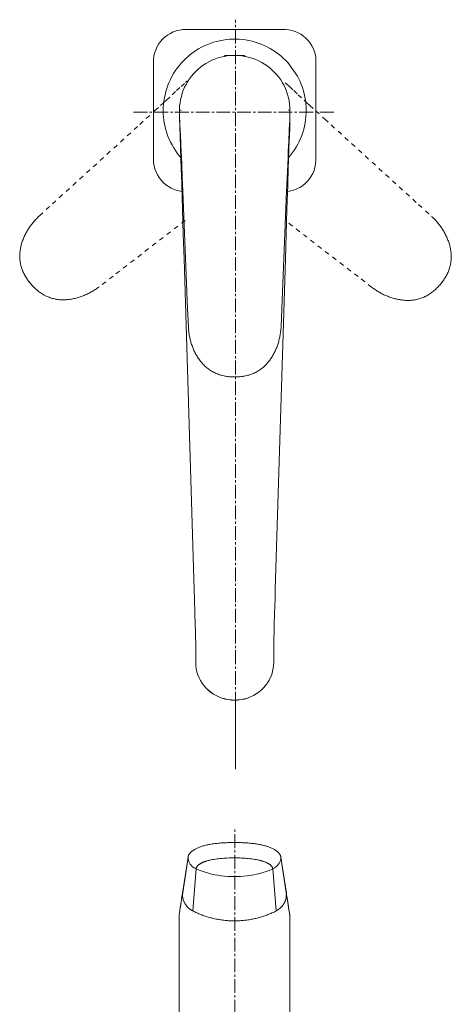
# Model space of a CAD drawing. Extents: x -30 to 479, y -234 to 647.
# Drawn here: x -30 to 102, y 345 to 647 of the extents above; entities that cross this region are included whole.
import ezdxf

# ---------------------------------------------------------------- set-up
doc = ezdxf.new("R2010")
doc.units = 0
doc.linetypes.add('AI9-LType1', pattern=[6.35, 4.233333, -0.705556, 0.705556, -0.705556])
doc.linetypes.add('AI9-LType2', pattern=[2.822222, 1.411111, -1.411111])
doc.layers.add('EBENE_1', color=160, linetype='Continuous')

msp = doc.modelspace()

# ---------------------------------------------------------------- linework, layer by layer
at = {"layer": 'EBENE_1', "color": 7, "linetype": 'AI9-LType1', "lineweight": 0}
for p, q in [((36.07, 436.81), (36.07, 647.28)), ((66.17, 618.95), (4.51, 618.95)), ((35.87, 43.82), (35.87, 398.71))]:
    msp.add_line(p, q, dxfattribs=at)
at = {"layer": 'EBENE_1', "color": 7, "lineweight": 0}
for p, q in [((20.86, 644.3), (50.76, 644.3)), ((32.91, 636.34), (32.62, 636.03)), ((37.19, 636.34), (32.91, 636.34)), ((38.69, 636.34), (37.19, 636.34)), ((39, 636.03), (38.69, 636.34)), ((39, 636.03), (38.97, 636.03)), ((60.72, 635.16), (60.72, 604.44)), ((10.88, 604.44), (10.88, 634.34)), ((19.87, 594.7), (21.36, 558.52)), ((50.24, 558.52), (51.73, 594.7)), ((20.27, 573.92), (23.37, 472.29)), ((51.35, 573.92), (48.24, 472.29)), ((21.36, 558.52), (21.59, 553.1)), ((50.24, 558.52), (50.03, 553.1)), ((23.84, 456.38), (23.84, 452.43)), ((47.76, 456.38), (47.76, 452.43)), ((23.84, 450.01), (23.84, 452.43)), ((47.76, 450.01), (47.76, 452.43)), ((36.08, 437.2), (36.08, 417.23)), ((21.28, 388.88), (21.5, 390.33)), ((21.28, 388.79), (21.5, 390.23)), ((21.5, 390.31), (21.5, 390.23)), ((21.5, 390.23), (21.51, 389.9)), ((49.91, 389.9), (49.94, 390.23)), ((50.15, 388.88), (49.93, 390.33)), ((49.94, 390.23), (49.93, 390.31)), ((50.15, 388.79), (49.94, 390.23)), ((19.8, 379.17), (21.28, 388.88)), ((23.34, 386.95), (23.96, 386.63)), ((47.48, 386.63), (48.09, 386.95)), ((50.15, 388.88), (51.64, 379.17)), ((50.15, 388.79), (51.64, 378.69)), ((50.15, 388.79), (51.64, 379.1)), ((22.96, 373.74), (23.96, 386.63)), ((48.47, 373.74), (47.48, 386.63)), ((19.8, 379.17), (19.78, 379.1)), ((19.8, 378.69), (19.78, 379.1)), ((51.64, 379.1), (51.64, 379.17)), ((51.64, 379.1), (51.64, 378.69)), ((18.77, 366.71), (18.77, 372.49)), ((52.67, 366.71), (52.66, 372.49)), ((18.77, 355.67), (18.77, 366.71)), ((52.67, 355.67), (52.67, 366.71)), ((18.77, 355.67), (18.77, 338.99)), ((52.67, 355.67), (52.67, 338.99))]:
    msp.add_line(p, q, dxfattribs=at)
for points in [[(20.86, 644.3), (19.86, 644.26), (18.87, 644.11), (17.9, 643.87), (16.97, 643.53), (16.07, 643.09), (15.23, 642.57), (14.44, 641.97), (13.71, 641.29), (13.05, 640.55), (12.47, 639.73), (11.97, 638.87), (11.57, 637.96), (11.25, 637.02), (11.04, 636.05), (10.91, 635.06), (10.88, 634.34)], [(50.38, 644.3), (51.38, 644.3), (52.37, 644.19), (53.35, 643.99), (54.3, 643.68), (55.21, 643.29), (56.08, 642.8), (56.89, 642.23), (57.65, 641.58), (58.34, 640.87), (58.95, 640.07), (59.49, 639.24), (59.92, 638.34), (60.28, 637.41), (60.53, 636.45), (60.69, 635.47), (60.72, 635.16)], [(55.01, 629.97), (52.07, 634.11), (51.38, 634.82), (50.66, 635.51), (49.92, 636.17), (49.14, 636.81), (48.34, 637.38), (47.51, 637.93), (46.65, 638.45), (45.77, 638.93), (44.88, 639.35), (43.95, 639.75), (43.02, 640.1), (42.08, 640.41), (41.11, 640.66), (40.14, 640.88), (39.16, 641.07), (38.17, 641.2), (37.19, 641.28), (36.19, 641.32), (35.19, 641.31), (34.19, 641.27), (33.21, 641.17), (32.22, 641.03), (31.24, 640.84), (30.27, 640.6), (29.31, 640.34), (28.37, 640.01), (27.44, 639.66), (26.53, 639.25), (25.62, 638.82), (24.75, 638.34), (23.91, 637.82), (23.08, 637.25), (22.29, 636.65), (21.52, 636.02), (20.77, 635.36), (20.07, 634.65), (19.38, 633.92), (18.75, 633.16), (18.13, 632.37), (17.56, 631.56), (17.03, 630.72), (16.54, 629.86), (16.07, 628.97), (15.67, 628.06), (15.29, 627.14), (14.96, 626.2), (14.67, 625.24), (14.43, 624.27), (14.23, 623.3), (14.08, 622.32), (13.96, 621.33), (13.89, 620.33), (13.88, 619.34), (13.89, 618.34), (13.96, 617.34), (14.09, 616.35), (14.25, 615.37), (14.46, 614.4), (14.7, 613.43), (14.99, 612.49), (15.33, 611.54), (15.71, 610.61), (16.13, 609.71), (16.58, 608.83), (17.09, 607.97), (17.62, 607.13), (18.2, 606.31), (18.82, 605.52), (19.31, 604.95)], [(52.74, 619.39), (52.72, 620.39), (52.63, 621.37), (52.49, 622.36), (52.28, 623.34), (52.03, 624.3), (51.7, 625.24), (51.34, 626.17), (50.92, 627.07), (50.44, 627.95), (49.9, 628.79), (49.33, 629.6), (48.71, 630.38), (48.03, 631.12), (47.33, 631.81), (46.57, 632.47), (45.78, 633.08), (44.97, 633.64), (44.11, 634.16), (43.24, 634.63), (42.32, 635.03), (41.39, 635.38), (40.44, 635.69), (39.48, 635.93), (38.5, 636.12), (37.51, 636.24), (36.51, 636.33), (35.51, 636.33), (34.53, 636.29), (33.53, 636.19), (32.54, 636.02), (31.57, 635.79), (30.62, 635.53), (29.68, 635.19), (28.76, 634.81), (27.86, 634.36), (27, 633.87), (26.16, 633.33), (25.36, 632.74), (24.6, 632.09), (23.87, 631.42), (23.18, 630.7), (22.54, 629.94), (21.94, 629.14), (21.39, 628.31), (20.9, 627.44), (20.45, 626.55), (20.05, 625.64), (19.72, 624.69), (19.44, 623.75), (19.2, 622.78), (19.03, 621.8), (18.92, 620.8), (18.86, 619.81), (18.86, 619.39)], [(52.31, 604.95), (52.94, 605.71), (53.55, 606.51), (54.12, 607.32), (54.64, 608.17), (55.13, 609.04), (55.59, 609.93), (55.99, 610.84), (56.36, 611.75), (56.7, 612.7), (56.98, 613.65), (57.22, 614.62), (57.4, 615.61), (57.55, 616.59), (57.65, 617.58), (57.72, 618.58), (57.74, 619.57), (57.71, 620.56), (57.62, 621.56), (57.51, 622.54), (57.34, 623.53), (57.13, 624.51), (56.88, 625.47), (56.58, 626.43), (56.23, 627.35), (55.85, 628.28), (55.43, 629.18), (55.01, 629.97)], [(18.86, 619.39), (18.86, 619.41), (18.87, 619.41), (18.87, 619.42), (18.89, 619.43), (18.92, 619.45), (18.96, 619.46), (19, 619.48), (19.07, 619.49), (19.14, 619.51), (19.25, 619.52), (19.31, 619.52), (19.35, 619.52)], [(52.74, 619.39), (52.74, 619.41), (52.74, 619.42), (52.73, 619.42), (52.72, 619.43), (52.69, 619.45), (52.66, 619.46), (52.59, 619.48), (52.53, 619.49), (52.45, 619.51), (52.34, 619.52), (52.29, 619.52), (52.25, 619.52)], [(19.87, 594.7), (19.72, 598.81), (19.55, 602.93), (19.46, 604.97), (19.38, 607.03), (19.32, 608.41), (19.27, 609.77), (19.2, 611.14), (19.17, 611.82), (19.1, 613.19), (18.99, 615.26), (18.94, 616.27), (18.92, 616.76), (18.89, 617.52), (18.87, 618.46), (18.86, 619.39)], [(20.27, 573.92), (20.03, 581.5), (19.79, 589.08), (19.55, 596.84), (19.41, 601.8), (19.32, 604.27), (19.18, 607.97), (19.04, 611.66), (18.96, 613.88), (18.93, 614.99), (18.89, 616.66), (18.87, 618.03), (18.86, 619.39)], [(51.35, 573.92), (51.58, 581.48), (51.82, 589.05), (52.05, 596.62), (52.2, 601.68), (52.28, 604.2), (52.43, 608), (52.58, 611.8), (52.66, 614.02), (52.69, 615.13), (52.73, 616.79), (52.74, 618.08), (52.74, 619.39)], [(51.73, 594.7), (51.9, 598.78), (52.05, 602.81), (52.15, 604.93), (52.24, 607.04), (52.29, 608.48), (52.35, 609.9), (52.42, 611.32), (52.45, 611.99), (52.52, 613.34), (52.63, 615.36), (52.67, 616.35), (52.7, 616.86), (52.73, 617.61), (52.74, 618.5), (52.74, 619.39)], [(10.88, 604.44), (10.94, 603.44), (11.08, 602.46), (11.33, 601.5), (11.67, 600.56), (12.11, 599.66), (12.63, 598.81), (13.22, 598.03), (13.91, 597.29), (14.65, 596.63), (15.46, 596.06), (16.33, 595.56), (17.23, 595.16), (18.17, 594.83), (19.14, 594.62), (19.62, 594.55)], [(51.98, 594.55), (52.97, 594.72), (53.93, 594.99), (54.85, 595.35), (55.74, 595.8), (56.57, 596.34), (57.36, 596.96), (58.06, 597.66), (58.71, 598.42), (59.27, 599.25), (59.73, 600.12), (60.13, 601.03), (60.42, 601.99), (60.62, 602.96), (60.72, 603.96), (60.72, 604.44)], [(35.81, 537.65), (35.47, 537.65), (35.13, 537.67), (34.8, 537.68), (34.46, 537.7), (34.12, 537.72), (33.78, 537.77), (33.45, 537.81), (33.12, 537.87), (32.78, 537.92), (32.45, 537.99), (32.12, 538.06), (31.79, 538.15), (31.46, 538.23), (31.14, 538.33), (30.82, 538.44), (30.51, 538.57), (30.18, 538.7), (29.87, 538.82), (29.56, 538.98), (29.27, 539.13), (28.96, 539.29), (28.68, 539.46), (28.38, 539.64), (28.1, 539.82), (27.82, 540.02), (27.55, 540.23), (27.28, 540.44), (27.03, 540.65), (26.78, 540.88), (26.54, 541.1), (26.29, 541.34), (26.06, 541.59), (25.84, 541.83), (25.61, 542.09), (25.4, 542.35), (25.19, 542.62), (24.99, 542.89), (24.79, 543.16), (24.61, 543.44), (24.43, 543.72), (24.25, 544), (24.08, 544.29), (23.92, 544.57), (23.75, 544.87), (23.61, 545.17), (23.46, 545.46), (23.32, 545.77), (23.19, 546.07), (23.06, 546.38), (22.94, 546.68), (22.83, 546.99), (22.71, 547.31), (22.6, 547.61), (22.5, 547.92), (22.4, 548.25), (22.31, 548.56), (22.22, 548.88), (22.15, 549.19), (22.07, 549.51), (22, 549.84), (21.94, 550.16), (21.87, 550.48), (21.81, 550.81), (21.77, 551.13), (21.73, 551.45), (21.69, 551.79), (21.66, 552.12), (21.63, 552.44), (21.6, 552.78), (21.59, 553.1)], [(35.81, 537.65), (36.15, 537.65), (36.48, 537.67), (36.82, 537.68), (37.14, 537.7), (37.48, 537.72), (37.82, 537.77), (38.16, 537.81), (38.5, 537.87), (38.83, 537.92), (39.16, 537.99), (39.49, 538.06), (39.82, 538.15), (40.14, 538.23), (40.46, 538.33), (40.79, 538.44), (41.11, 538.57), (41.42, 538.7), (41.73, 538.82), (42.04, 538.98), (42.35, 539.13), (42.64, 539.29), (42.94, 539.46), (43.22, 539.64), (43.5, 539.82), (43.78, 540.02), (44.05, 540.23), (44.32, 540.44), (44.59, 540.65), (44.83, 540.88), (45.08, 541.1), (45.32, 541.34), (45.56, 541.59), (45.78, 541.83), (45.99, 542.09), (46.22, 542.35), (46.41, 542.62), (46.63, 542.89), (46.81, 543.16), (47.01, 543.44), (47.19, 543.72), (47.36, 544), (47.53, 544.29), (47.69, 544.57), (47.85, 544.87), (48, 545.17), (48.14, 545.47), (48.29, 545.77), (48.43, 546.07), (48.55, 546.38), (48.68, 546.68), (48.79, 546.99), (48.9, 547.31), (49, 547.61), (49.12, 547.92), (49.21, 548.25), (49.3, 548.56), (49.38, 548.88), (49.47, 549.19), (49.54, 549.51), (49.61, 549.84), (49.68, 550.16), (49.73, 550.48), (49.79, 550.81), (49.85, 551.13), (49.89, 551.45), (49.93, 551.79), (49.96, 552.12), (49.99, 552.44), (50, 552.78), (50.03, 553.1)], [(23.37, 472.29), (23.44, 469.63), (23.59, 464.99), (23.7, 461.69), (23.75, 459.69), (23.82, 457.03), (23.84, 456.59), (23.84, 456.38)], [(48.24, 472.29), (48.16, 469.63), (48.02, 464.98), (47.92, 461.71), (47.86, 459.73), (47.78, 457.03), (47.76, 456.59), (47.76, 456.38)], [(23.84, 450.01), (23.88, 449.05), (24.01, 448.1), (24.22, 447.15), (24.5, 446.24), (24.87, 445.34), (25.3, 444.48), (25.82, 443.65), (26.4, 442.88), (27.05, 442.15), (27.76, 441.47), (28.52, 440.85), (29.34, 440.29), (30.07, 439.87), (30.97, 439.45), (31.88, 439.09), (32.84, 438.81), (33.83, 438.62), (34.81, 438.5), (35.79, 438.46), (36.79, 438.5), (37.78, 438.62), (38.76, 438.81), (39.72, 439.09), (40.63, 439.45), (41.53, 439.87), (42.39, 440.36), (43.19, 440.92), (43.95, 441.56), (44.66, 442.25), (45.29, 442.98), (45.87, 443.76), (46.37, 444.59), (46.79, 445.47), (47.15, 446.37), (47.43, 447.28), (47.62, 448.22), (47.74, 449.18), (47.76, 450.01)], [(23.84, 450.01), (23.88, 449.05), (24.01, 448.1), (24.22, 447.15), (24.5, 446.23), (24.87, 445.34), (25.3, 444.47), (25.82, 443.64), (26.4, 442.87), (27.05, 442.13), (27.76, 441.46), (28.52, 440.84), (29.34, 440.28), (30.07, 439.85)], [(41.53, 439.85), (42.39, 440.35), (43.19, 440.91), (43.95, 441.54), (44.66, 442.23), (45.29, 442.96), (45.87, 443.75), (46.37, 444.58), (46.79, 445.45), (47.15, 446.35), (47.43, 447.28), (47.62, 448.22), (47.74, 449.18), (47.76, 450.01)], [(30.07, 439.85), (30.97, 439.43), (31.9, 439.08), (32.85, 438.8), (33.83, 438.6), (34.81, 438.49), (35.81, 438.45), (36.81, 438.49), (37.79, 438.6), (38.76, 438.8), (39.72, 439.08), (40.65, 439.43), (41.53, 439.85)], [(21.5, 390.31), (21.51, 390.41), (21.54, 390.5), (21.57, 390.59), (21.6, 390.68), (21.63, 390.78), (21.67, 390.86), (21.71, 390.95), (21.75, 391.03), (21.81, 391.13), (21.87, 391.21), (21.94, 391.31), (22.01, 391.41), (22.11, 391.52), (22.22, 391.65), (22.33, 391.76), (22.46, 391.89), (22.6, 392), (22.74, 392.11), (22.88, 392.23), (23.03, 392.34), (23.17, 392.42), (23.33, 392.52), (23.48, 392.62), (23.64, 392.7), (23.85, 392.81), (24.07, 392.93), (24.31, 393.04), (24.57, 393.15), (24.79, 393.25), (25.03, 393.34), (25.28, 393.43), (25.54, 393.52), (25.8, 393.6), (26.09, 393.69), (26.37, 393.77), (26.66, 393.86), (26.97, 393.93), (27.28, 394), (27.61, 394.07), (27.93, 394.14), (28.28, 394.19), (28.62, 394.26), (28.97, 394.32), (29.34, 394.36), (29.7, 394.42), (30.08, 394.46), (30.46, 394.5), (30.85, 394.55), (31.25, 394.59), (31.64, 394.62), (32.04, 394.64), (32.44, 394.67), (32.85, 394.69), (33.25, 394.7), (33.67, 394.72), (34.08, 394.73), (34.89, 394.74), (35.72, 394.76)], [(49.93, 390.31), (49.91, 390.41), (49.9, 390.5), (49.87, 390.59), (49.84, 390.68), (49.8, 390.78), (49.77, 390.86), (49.73, 390.95), (49.69, 391.03), (49.63, 391.13), (49.56, 391.21), (49.49, 391.31), (49.44, 391.41), (49.32, 391.52), (49.22, 391.65), (49.1, 391.76), (48.97, 391.89), (48.85, 392), (48.7, 392.11), (48.56, 392.23), (48.41, 392.34), (48.27, 392.42), (48.11, 392.52), (47.96, 392.62), (47.8, 392.7), (47.58, 392.81), (47.35, 392.93), (47.12, 393.04), (46.88, 393.15), (46.64, 393.25), (46.4, 393.34), (46.16, 393.43), (45.89, 393.52), (45.62, 393.6), (45.36, 393.69), (45.06, 393.77), (44.77, 393.86), (44.47, 393.93), (44.15, 394), (43.84, 394.07), (43.5, 394.14), (43.16, 394.19), (42.81, 394.26), (42.46, 394.32), (42.09, 394.36), (41.73, 394.42), (41.35, 394.46), (40.97, 394.5), (40.59, 394.55), (40.19, 394.59), (39.8, 394.62), (39.39, 394.64), (39, 394.67), (38.59, 394.69), (38.18, 394.7), (37.78, 394.72), (37.37, 394.73), (36.54, 394.74), (35.72, 394.76)], [(21.51, 389.9), (21.74, 388.95), (22.19, 388.06), (22.85, 387.32), (23.34, 386.95)], [(23.96, 386.63), (23.98, 386.71), (23.99, 386.8), (24, 386.88), (24.03, 386.97), (24.06, 387.05), (24.1, 387.12), (24.15, 387.2), (24.19, 387.29), (24.23, 387.36), (24.29, 387.44), (24.34, 387.51), (24.41, 387.6), (24.48, 387.67), (24.55, 387.74), (24.62, 387.81), (24.71, 387.88), (24.79, 387.96), (24.89, 388.02), (24.97, 388.09), (25.07, 388.16), (25.19, 388.23), (25.28, 388.3), (25.41, 388.36), (25.52, 388.43), (25.65, 388.5), (25.78, 388.55), (25.92, 388.61), (26.04, 388.68), (26.2, 388.74), (26.34, 388.79), (26.49, 388.85), (26.66, 388.91), (26.82, 388.98), (26.99, 389.02), (27.17, 389.07), (27.35, 389.13), (27.54, 389.19), (27.72, 389.23), (27.91, 389.28), (28.11, 389.33), (28.32, 389.37), (28.53, 389.43), (28.97, 389.51), (29.42, 389.58), (29.88, 389.67), (30.38, 389.74), (30.87, 389.79), (31.39, 389.85), (31.91, 389.9), (32.44, 389.95), (32.98, 389.97), (33.53, 390), (34.08, 390.03), (34.62, 390.04), (35.17, 390.04), (35.72, 390.06)], [(47.48, 386.63), (47.47, 386.71), (47.45, 386.8), (47.42, 386.88), (47.4, 386.97), (47.37, 387.05), (47.34, 387.12), (47.3, 387.2), (47.26, 387.29), (47.2, 387.36), (47.14, 387.44), (47.09, 387.51), (47.03, 387.6), (46.96, 387.67), (46.89, 387.74), (46.81, 387.81), (46.74, 387.88), (46.64, 387.96), (46.55, 388.02), (46.45, 388.09), (46.36, 388.16), (46.26, 388.23), (46.14, 388.3), (46.03, 388.36), (45.92, 388.43), (45.79, 388.5), (45.67, 388.55), (45.53, 388.61), (45.38, 388.68), (45.24, 388.74), (45.09, 388.79), (44.93, 388.85), (44.78, 388.91), (44.61, 388.98), (44.44, 389.02), (44.27, 389.07), (44.09, 389.13), (43.91, 389.19), (43.71, 389.23), (43.51, 389.28), (43.32, 389.33), (43.11, 389.37), (42.91, 389.43), (42.47, 389.51), (42.02, 389.58), (41.54, 389.67), (41.07, 389.74), (40.56, 389.79), (40.05, 389.85), (39.52, 389.9), (39, 389.95), (38.45, 389.97), (37.92, 390), (37.37, 390.03), (36.82, 390.04), (36.27, 390.04), (35.72, 390.06)], [(48.09, 386.95), (48.86, 387.57), (49.44, 388.37), (49.8, 389.28), (49.91, 389.9)], [(19.78, 379.1), (21.28, 388.79), (19.8, 378.69)], [(23.96, 386.63), (24.89, 386.26), (25.82, 385.92), (26.78, 385.61), (27.73, 385.35), (28.7, 385.09), (29.67, 384.88), (30.66, 384.71), (31.64, 384.56), (32.63, 384.45), (33.63, 384.36), (34.61, 384.31), (35.61, 384.29), (36.61, 384.31), (37.61, 384.35), (38.6, 384.42), (39.59, 384.53), (40.57, 384.67), (41.56, 384.84), (42.53, 385.05), (43.5, 385.29), (44.46, 385.56), (45.41, 385.85), (46.36, 386.19), (47.28, 386.54), (47.48, 386.63)], [(18.77, 372.49), (18.77, 372.56), (18.79, 372.62), (18.79, 372.69), (18.8, 372.74), (18.81, 372.86), (18.86, 373.12), (19, 373.94), (19.12, 374.77), (19.38, 376.42), (19.59, 377.79), (19.67, 378.34), (19.71, 378.61), (19.74, 378.79), (19.76, 378.89), (19.77, 379.03), (19.8, 379.17)], [(18.77, 372.49), (18.77, 372.53), (18.77, 372.58), (18.79, 372.62), (18.8, 372.73), (18.83, 372.93), (18.87, 373.14), (18.94, 373.56), (19, 373.98), (19.11, 374.63), (19.38, 376.32), (19.53, 377.37), (19.63, 378.02), (19.73, 378.66), (19.74, 378.81), (19.76, 378.88), (19.77, 378.99), (19.78, 379.1)], [(19.8, 378.69), (19.8, 378.53), (19.81, 378.34), (19.83, 378.17), (19.85, 377.99), (19.88, 377.82), (19.91, 377.65), (19.95, 377.48), (20, 377.31), (20.04, 377.16), (20.09, 376.99), (20.15, 376.84), (20.22, 376.67), (20.29, 376.51), (20.36, 376.36), (20.43, 376.22), (20.52, 376.06), (20.6, 375.92), (20.7, 375.78), (20.78, 375.64), (20.88, 375.5), (20.99, 375.36), (21.09, 375.23), (21.21, 375.11), (21.32, 374.98), (21.44, 374.85), (21.56, 374.74), (21.68, 374.63), (21.81, 374.52), (21.95, 374.4), (22.08, 374.29), (22.22, 374.19), (22.36, 374.09), (22.51, 374), (22.65, 373.91), (22.81, 373.83), (22.96, 373.74)], [(51.64, 378.69), (51.64, 378.58), (51.63, 378.45), (51.63, 378.34), (51.6, 378.16), (51.59, 377.99), (51.57, 377.89), (51.55, 377.78), (51.53, 377.65), (51.47, 377.46), (51.45, 377.31), (51.42, 377.22), (51.38, 377.12), (51.33, 376.99), (51.26, 376.8), (51.22, 376.67), (51.14, 376.49), (51.08, 376.36), (50.98, 376.18), (50.91, 376.06), (50.81, 375.88), (50.74, 375.78), (50.62, 375.6), (50.55, 375.5), (50.42, 375.33), (50.34, 375.23), (50.2, 375.06), (50.11, 374.98), (49.97, 374.82), (49.87, 374.74), (49.8, 374.66), (49.72, 374.59), (49.62, 374.52), (49.45, 374.38), (49.35, 374.29), (49.27, 374.23), (49.17, 374.16), (49.07, 374.09), (48.99, 374.04), (48.89, 373.98), (48.77, 373.91), (48.59, 373.81), (48.47, 373.74)], [(52.66, 372.49), (52.66, 372.55), (52.66, 372.62), (52.64, 372.69), (52.64, 372.74), (52.63, 372.84), (52.57, 373.11), (52.49, 373.64), (52.4, 374.18), (52.28, 374.99), (52.05, 376.47), (51.84, 377.81), (51.76, 378.34), (51.73, 378.62), (51.7, 378.81), (51.69, 378.89), (51.66, 379.03), (51.64, 379.17)], [(52.66, 372.49), (52.66, 372.56), (52.66, 372.62), (52.64, 372.72), (52.6, 372.91), (52.57, 373.12), (52.5, 373.55), (52.43, 373.95), (52.31, 374.78), (52.05, 376.37), (51.9, 377.4), (51.8, 378.03), (51.71, 378.66), (51.69, 378.81), (51.69, 378.88), (51.67, 378.99), (51.64, 379.1)], [(35.72, 370.72), (35.36, 370.72), (34.99, 370.73), (34.64, 370.73), (34.27, 370.75), (33.91, 370.77), (33.56, 370.8), (33.2, 370.83), (32.84, 370.86), (32.49, 370.9), (32.13, 370.94), (31.78, 370.98), (31.43, 371.04), (31.08, 371.08), (30.74, 371.15), (30.39, 371.21), (30.05, 371.28), (29.7, 371.35), (29.36, 371.42), (29.03, 371.51), (28.69, 371.59), (28.35, 371.68), (28.01, 371.76), (27.69, 371.86), (27.35, 371.96), (27.03, 372.07), (26.71, 372.17), (26.38, 372.28), (26.06, 372.39), (25.73, 372.52), (25.43, 372.63), (25.1, 372.76), (24.79, 372.88), (24.48, 373.03), (24.17, 373.16), (23.86, 373.31), (23.57, 373.45), (23.26, 373.59), (22.96, 373.74)], [(35.72, 370.72), (36.07, 370.72), (36.42, 370.73), (36.78, 370.73), (37.13, 370.75), (37.48, 370.77), (37.82, 370.79), (38.17, 370.82), (38.52, 370.86), (38.87, 370.89), (39.22, 370.93), (39.56, 370.97), (39.91, 371.03), (40.26, 371.07), (40.6, 371.13), (40.95, 371.2), (41.29, 371.25), (41.63, 371.32), (41.98, 371.41), (42.32, 371.48), (42.66, 371.56), (42.99, 371.65), (43.33, 371.74), (43.67, 371.83), (43.99, 371.93), (44.33, 372.04), (44.65, 372.14), (44.99, 372.25), (45.31, 372.36), (45.64, 372.49), (45.96, 372.62), (46.28, 372.74), (46.61, 372.87), (46.92, 373.01), (47.23, 373.15), (47.55, 373.29), (47.86, 373.43), (48.17, 373.59), (48.47, 373.74)]]:
    msp.add_lwpolyline(points, dxfattribs=at)
at = {"layer": 'EBENE_1', "color": 7, "linetype": 'AI9-LType2', "lineweight": 0}
for points in [[(20.58, 585.65), (-1.51, 568.59), (-5.79, 565.3), (-6.05, 565.1), (-6.33, 564.91), (-6.59, 564.72), (-6.87, 564.52), (-7.14, 564.35), (-7.42, 564.17), (-7.7, 564.01), (-7.99, 563.84), (-8.27, 563.68), (-8.56, 563.52), (-8.86, 563.37), (-9.15, 563.21), (-9.45, 563.07), (-9.74, 562.94), (-10.04, 562.79), (-10.34, 562.67), (-10.64, 562.55), (-10.95, 562.43), (-11.26, 562.32), (-11.57, 562.21), (-11.89, 562.11), (-12.21, 562.01), (-12.53, 561.92), (-12.85, 561.83), (-13.17, 561.75), (-13.5, 561.68), (-13.82, 561.61), (-14.16, 561.55), (-14.48, 561.49), (-14.81, 561.44), (-15.14, 561.4), (-15.48, 561.37), (-15.8, 561.34), (-16.15, 561.32), (-16.47, 561.31), (-16.82, 561.31), (-17.15, 561.31), (-17.49, 561.32), (-17.83, 561.35), (-18.17, 561.38), (-18.49, 561.42), (-18.83, 561.47), (-19.17, 561.53), (-19.5, 561.59), (-19.83, 561.67), (-20.15, 561.75), (-20.48, 561.86), (-20.8, 561.96), (-21.12, 562.08), (-21.44, 562.19), (-21.76, 562.33), (-22.05, 562.47), (-22.37, 562.62), (-22.67, 562.78), (-22.96, 562.95), (-23.25, 563.13), (-23.54, 563.31), (-23.81, 563.51), (-24.08, 563.7), (-24.36, 563.91), (-24.62, 564.12), (-24.89, 564.33), (-25.13, 564.56), (-25.38, 564.79), (-25.63, 565.03), (-26.09, 565.51), (-26.33, 565.75), (-26.55, 566), (-26.76, 566.26), (-26.98, 566.52), (-27.2, 566.78), (-27.39, 567.06), (-27.6, 567.32), (-27.79, 567.6), (-27.98, 567.89), (-28.15, 568.16), (-28.34, 568.45), (-28.5, 568.75), (-28.68, 569.05), (-28.82, 569.35), (-28.97, 569.66), (-29.12, 569.96), (-29.25, 570.27), (-29.37, 570.59), (-29.48, 570.91), (-29.59, 571.23), (-29.68, 571.56), (-29.78, 571.89), (-29.85, 572.21), (-29.91, 572.55), (-29.97, 572.88), (-30.02, 573.23), (-30.06, 573.56), (-30.09, 573.9), (-30.11, 574.23), (-30.12, 574.57), (-30.11, 574.91), (-30.1, 575.25), (-30.08, 575.58), (-30.05, 575.92), (-30.02, 576.25), (-29.97, 576.59), (-29.92, 576.92), (-29.86, 577.26), (-29.8, 577.58), (-29.71, 577.91), (-29.63, 578.24), (-29.53, 578.56), (-29.43, 578.88), (-29.34, 579.2), (-29.23, 579.51), (-29.1, 579.82), (-28.98, 580.12), (-28.85, 580.43), (-28.72, 580.74), (-28.58, 581.05), (-28.43, 581.33), (-28.27, 581.63), (-28.12, 581.93), (-27.95, 582.21), (-27.79, 582.5), (-27.62, 582.78), (-27.45, 583.06), (-27.28, 583.33), (-27.08, 583.6), (-26.91, 583.88), (-26.71, 584.14), (-26.51, 584.41), (-26.31, 584.67), (-26.1, 584.93), (-25.9, 585.19), (-25.69, 585.44), (-25.46, 585.68), (-25.24, 585.92), (-25.02, 586.16), (-24.78, 586.4), (-24.31, 586.87), (-24.07, 587.08), (-20.08, 590.73), (6.7, 615.14), (8.69, 616.97), (11.35, 619.38), (13.1, 620.97), (13.97, 621.76), (14.87, 622.58), (16.63, 624.23), (17.99, 625.5), (19.35, 626.77), (20.73, 628.04), (21.23, 628.5)], [(51.3, 627.94), (51.7, 627.58), (52.58, 626.74), (53.93, 625.5), (55.27, 624.25), (57.05, 622.59), (57.94, 621.77), (58.84, 620.94), (60.65, 619.29), (63.38, 616.81), (65.4, 614.97), (92.18, 590.56), (96.17, 586.92), (96.41, 586.7), (96.65, 586.46), (97.12, 585.99), (97.34, 585.75), (97.56, 585.51), (97.78, 585.26), (97.99, 585.01), (98.2, 584.76), (98.4, 584.5), (98.61, 584.23), (98.81, 583.97), (99, 583.7), (99.18, 583.44), (99.38, 583.16), (99.55, 582.89), (99.72, 582.62), (99.89, 582.33), (100.05, 582.04), (100.22, 581.76), (100.38, 581.46), (100.53, 581.17), (100.67, 580.87), (100.81, 580.56), (100.95, 580.27), (101.08, 579.96), (101.2, 579.65), (101.32, 579.33), (101.43, 579.02), (101.53, 578.71), (101.63, 578.39), (101.72, 578.06), (101.81, 577.75), (101.89, 577.4), (101.96, 577.09), (102.02, 576.75), (102.07, 576.42), (102.12, 576.09), (102.15, 575.75), (102.18, 575.41), (102.2, 575.08), (102.21, 574.75), (102.21, 574.4), (102.2, 574.06), (102.18, 573.72), (102.16, 573.39), (102.11, 573.05), (102.07, 572.72), (102.01, 572.38), (101.95, 572.05), (101.87, 571.71), (101.79, 571.39), (101.69, 571.06), (101.58, 570.74), (101.46, 570.42), (101.34, 570.1), (101.21, 569.79), (101.06, 569.48), (100.92, 569.18), (100.77, 568.87), (100.6, 568.58), (100.44, 568.28), (100.26, 567.99), (100.07, 567.71), (99.89, 567.42), (99.7, 567.16), (99.49, 566.89), (99.3, 566.61), (99.08, 566.35), (98.86, 566.1), (98.65, 565.84), (98.43, 565.58), (98.19, 565.34), (97.96, 565.09), (97.72, 564.85), (97.48, 564.62), (97.24, 564.4), (96.99, 564.16), (96.72, 563.95), (96.46, 563.73), (96.18, 563.54), (95.9, 563.33), (95.63, 563.14), (95.35, 562.95), (95.05, 562.78), (94.77, 562.61), (94.46, 562.45), (94.15, 562.3), (93.85, 562.15), (93.54, 562.03), (93.22, 561.91), (92.9, 561.79), (92.57, 561.68), (92.25, 561.58), (91.92, 561.49), (91.6, 561.42), (91.26, 561.35), (90.93, 561.3), (90.59, 561.25), (90.27, 561.21), (89.93, 561.18), (89.59, 561.15), (89.25, 561.14), (88.92, 561.13), (88.57, 561.14), (88.24, 561.14), (87.9, 561.17), (87.57, 561.19), (87.24, 561.23), (86.91, 561.27), (86.57, 561.32), (86.25, 561.37), (85.92, 561.44), (85.6, 561.51), (85.27, 561.58), (84.95, 561.65), (84.62, 561.74), (84.31, 561.84), (83.99, 561.94), (83.67, 562.04), (83.36, 562.15), (83.05, 562.27), (82.75, 562.38), (82.45, 562.5), (82.14, 562.63), (81.84, 562.77), (81.54, 562.89), (81.25, 563.05), (80.95, 563.19), (80.65, 563.34), (80.37, 563.51), (80.08, 563.66), (79.79, 563.83), (79.52, 564), (79.24, 564.18), (78.97, 564.36), (78.69, 564.55), (78.43, 564.74), (78.15, 564.93), (77.89, 565.13), (73.61, 568.43), (51.57, 585.43)]]:
    msp.add_lwpolyline(points, dxfattribs=at)

doc.saveas('drawing.dxf')
